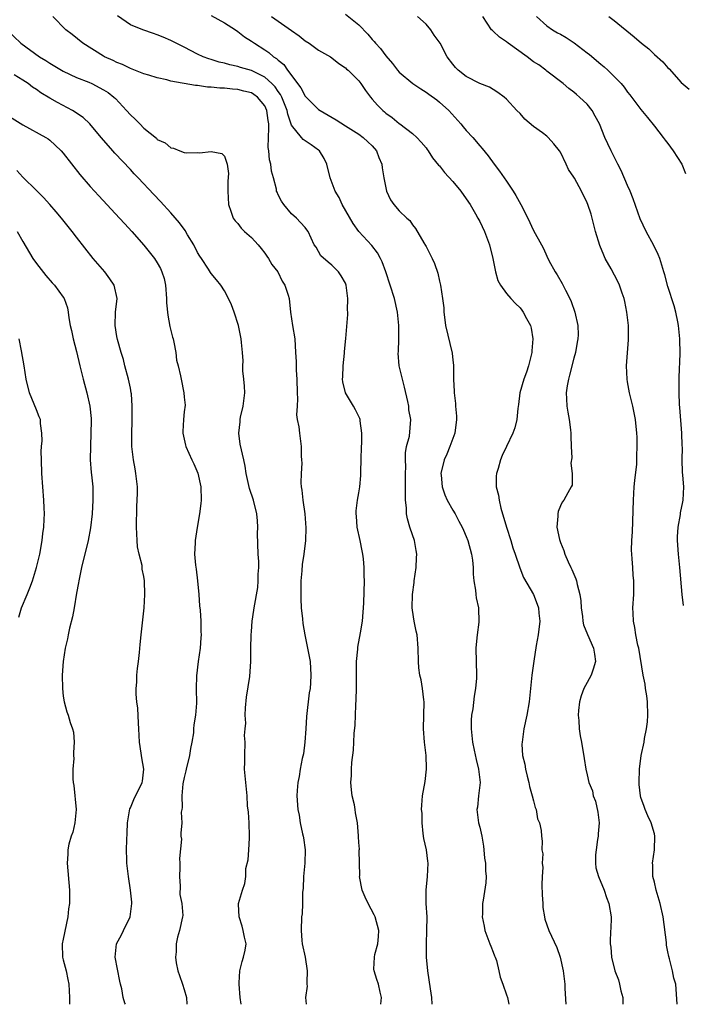
# Model space of a CAD drawing. Units: inches. Extents: x 2562000 to 2565000, y 1539000 to 1542000.
# Drawn here: x 2563985 to 2564083, y 1539000 to 1539147 of the extents above; entities that cross this region are included whole.
import ezdxf

# ---------------------------------------------------------------- set-up
doc = ezdxf.new("R2010")
doc.units = ezdxf.units.IN
doc.header["$MEASUREMENT"] = 0
doc.layers.add('LD25621539_2ft', color=93, linetype='Continuous')

msp = doc.modelspace()

# ---------------------------------------------------------------- linework, layer by layer
at = {"layer": 'LD25621539_2ft'}
for points, elevation in [([(2564038.29, 1539000), (2564038.39, 1539001), (2564038.17, 1539001.83), (2564037.95, 1539003), (2564037.7, 1539003.7), (2564037.27, 1539005), (2564037.25, 1539005.25), (2564037.31, 1539007), (2564037.4, 1539007.4), (2564037.82, 1539009), (2564037.93, 1539010.07), (2564038, 1539011), (2564037.45, 1539013), (2564037.3, 1539013.3), (2564036.38, 1539015), (2564035.94, 1539015.94), (2564035.48, 1539017), (2564035.11, 1539019), (2564035.13, 1539019.13), (2564035.05, 1539022.95), (2564035.08, 1539023.08), (2564035, 1539024.1), (2564034.96, 1539024.96), (2564034.94, 1539025.06), (2564034.81, 1539027), (2564034.51, 1539028.51), (2564034.45, 1539029), (2564034.34, 1539029.66), (2564034.01, 1539031), (2564033.89, 1539031.89), (2564033.83, 1539033), (2564033.93, 1539034.07), (2564033.92, 1539035), (2564033.98, 1539035.98), (2564034.2, 1539037.8), (2564034.27, 1539039), (2564034.31, 1539040.31), (2564034.47, 1539041.53), (2564034.53, 1539044.53), (2564034.62, 1539045.38), (2564034.64, 1539047), (2564034.63, 1539048.63), (2564034.67, 1539051), (2564034.84, 1539052.84), (2564034.85, 1539053.15), (2564035.27, 1539055.27), (2564035.55, 1539057), (2564035.63, 1539058.37), (2564035.7, 1539059), (2564035.75, 1539059.75), (2564035.83, 1539063), (2564035.77, 1539063.77), (2564035.8, 1539065), (2564035.71, 1539066.29), (2564035.59, 1539067), (2564035.48, 1539067.48), (2564035.21, 1539069), (2564034.77, 1539071), (2564034.64, 1539072.64), (2564034.58, 1539073), (2564034.59, 1539073.41), (2564034.8, 1539075), (2564035, 1539076.12), (2564035.14, 1539077), (2564035.3, 1539078.7), (2564035.29, 1539079.29), (2564035.35, 1539081), (2564035.4, 1539083), (2564035.43, 1539083.43), (2564035.43, 1539085), (2564035.18, 1539086.82), (2564035.18, 1539087), (2564035.15, 1539087.15), (2564034.48, 1539088.48), (2564034.19, 1539089), (2564033, 1539091), (2564032.62, 1539092.62), (2564032.58, 1539093), (2564032.62, 1539093.38), (2564032.67, 1539095), (2564032.87, 1539096.87), (2564032.88, 1539097.12), (2564033.06, 1539099.06), (2564033.34, 1539102.66), (2564033.34, 1539103), (2564033.31, 1539103.31), (2564033.36, 1539105), (2564033.13, 1539107), (2564033, 1539107.33), (2564032.39, 1539108.39), (2564031.96, 1539109), (2564031, 1539109.98), (2564030.43, 1539110.43), (2564029.35, 1539111.35), (2564029, 1539112.01), (2564028.65, 1539112.65), (2564028.37, 1539113), (2564027.48, 1539115), (2564027.24, 1539115.24), (2564027, 1539115.59), (2564026.34, 1539116.34), (2564025.7, 1539117), (2564025, 1539117.6), (2564023.82, 1539119), (2564023.49, 1539119.49), (2564023, 1539120.43), (2564022.83, 1539120.83), (2564022.77, 1539121), (2564022.73, 1539121.27), (2564022.28, 1539123), (2564021.99, 1539123.99), (2564021.9, 1539125), (2564021.68, 1539125.68), (2564021.59, 1539127), (2564021.5, 1539127.5), (2564021.53, 1539129), (2564021.62, 1539130.38), (2564021.58, 1539131), (2564021.5, 1539131.5), (2564021.33, 1539133), (2564021, 1539133.69), (2564019.93, 1539135), (2564019.39, 1539135.39), (2564019, 1539135.63), (2564017.9, 1539135.9), (2564017, 1539136.13), (2564016.18, 1539136.18), (2564015, 1539136.3), (2564014.32, 1539136.32), (2564013, 1539136.47), (2564012.49, 1539136.49), (2564011, 1539136.7), (2564010.71, 1539136.71), (2564007, 1539137.38), (2564006.44, 1539137.56), (2564005, 1539137.85), (2564003.72, 1539138.28), (2564003, 1539138.47), (2564001, 1539139.26), (2563999.82, 1539139.82), (2563999, 1539140.13), (2563998.44, 1539140.44), (2563997.13, 1539141), (2563997, 1539141.07), (2563993.9, 1539143), (2563992.32, 1539144.32), (2563991.4, 1539145), (2563989.43, 1539147)], 7984), ([(2564045.94, 1539000), (2564045.88, 1539001), (2564045.69, 1539002.31), (2564045.25, 1539005), (2564045.09, 1539007), (2564045.09, 1539009), (2564045.14, 1539011), (2564045.15, 1539013), (2564045.04, 1539015), (2564045, 1539017), (2564045.22, 1539019), (2564045.33, 1539021), (2564045.28, 1539021.28), (2564045.05, 1539023), (2564044.69, 1539024.69), (2564044.58, 1539025.42), (2564044.41, 1539027), (2564044.42, 1539028.42), (2564044.35, 1539029), (2564044.36, 1539029.64), (2564044.5, 1539031), (2564044.87, 1539033.13), (2564045.09, 1539035), (2564045.07, 1539035.07), (2564045, 1539037), (2564044.78, 1539039), (2564044.64, 1539041), (2564044.73, 1539045), (2564044.67, 1539045.33), (2564044.48, 1539047), (2564044.28, 1539048.28), (2564044.06, 1539049), (2564043.92, 1539050.08), (2564043.87, 1539051), (2564043.85, 1539053), (2564043.67, 1539055), (2564043.53, 1539055.53), (2564043.26, 1539057), (2564043, 1539058.63), (2564042.96, 1539059), (2564042.97, 1539060.97), (2564043.22, 1539062.78), (2564043.22, 1539063), (2564043.52, 1539065), (2564043.58, 1539066.42), (2564043.62, 1539067), (2564043.54, 1539067.54), (2564043.28, 1539069), (2564043, 1539069.88), (2564042.6, 1539071), (2564042.23, 1539072.23), (2564042.12, 1539073), (2564042.1, 1539073.9), (2564041.97, 1539075), (2564041.93, 1539075.93), (2564041.96, 1539077), (2564041.95, 1539079), (2564041.99, 1539079.99), (2564041.94, 1539081), (2564041.93, 1539082.07), (2564042.12, 1539083), (2564042.52, 1539084.52), (2564042.74, 1539087), (2564042.45, 1539088.45), (2564042.42, 1539089), (2564042.29, 1539089.71), (2564041.81, 1539091.81), (2564041.5, 1539093), (2564041.02, 1539095.02), (2564040.88, 1539096.88), (2564040.89, 1539097.11), (2564040.94, 1539099), (2564040.95, 1539101), (2564040.76, 1539103), (2564040.29, 1539105), (2564039.03, 1539109), (2564038.48, 1539110.48), (2564038.25, 1539111), (2564037.8, 1539111.8), (2564036.93, 1539112.93), (2564034.98, 1539115), (2564034.18, 1539116.18), (2564032.54, 1539119), (2564032.06, 1539120.06), (2564031.46, 1539121), (2564030.73, 1539123), (2564030.22, 1539125), (2564029.84, 1539125.84), (2564029.13, 1539127), (2564029, 1539127.12), (2564027.91, 1539127.91), (2564026.7, 1539128.7), (2564026.45, 1539129), (2564025, 1539130.83), (2564024.43, 1539132.43), (2564024.35, 1539133), (2564023.54, 1539135), (2564023.36, 1539135.36), (2564023, 1539135.84), (2564022.53, 1539136.53), (2564022.06, 1539137), (2564021, 1539137.95), (2564019, 1539138.94), (2564017.4, 1539139.4), (2564017, 1539139.55), (2564015.78, 1539139.78), (2564015, 1539140.04), (2564014.2, 1539140.2), (2564013, 1539140.6), (2564012.68, 1539140.68), (2564011.81, 1539141), (2564011, 1539141.4), (2564009, 1539142.44), (2564007, 1539143.42), (2564005.9, 1539143.9), (2564005, 1539144.27), (2564004.46, 1539144.46), (2564002.85, 1539145), (2564001, 1539145.76), (2563999.08, 1539147.08)], 7982), ([(2564013, 1539147.12), (2564015, 1539146.02), (2564016.63, 1539145), (2564017, 1539144.75), (2564017.98, 1539143.98), (2564019, 1539143.32), (2564019.45, 1539143), (2564021, 1539142.01), (2564021.61, 1539141.61), (2564022.3, 1539141), (2564022.74, 1539140.74), (2564023, 1539140.47), (2564023.83, 1539139.83), (2564024.39, 1539139), (2564026.36, 1539136.36), (2564027, 1539135.12), (2564029, 1539133.17), (2564029.24, 1539133), (2564031.63, 1539131.63), (2564033, 1539130.74), (2564035, 1539129.48), (2564035.66, 1539129), (2564036.32, 1539128.32), (2564037, 1539127.73), (2564037.61, 1539127), (2564037.99, 1539125.99), (2564038.43, 1539125), (2564038.48, 1539124.48), (2564038.72, 1539123), (2564039, 1539121.48), (2564039.11, 1539121), (2564039.69, 1539119.69), (2564040.21, 1539119), (2564041, 1539118.07), (2564042.16, 1539117), (2564042.61, 1539116.61), (2564043, 1539115.99), (2564043.46, 1539115.46), (2564044.69, 1539113.31), (2564044.93, 1539112.93), (2564045, 1539112.75), (2564045.94, 1539111), (2564046.25, 1539110.25), (2564046.77, 1539108.77), (2564047, 1539107.62), (2564047.15, 1539107), (2564047.46, 1539105), (2564047.63, 1539103.63), (2564047.66, 1539103), (2564047.74, 1539102.26), (2564047.92, 1539101), (2564048.91, 1539096.91), (2564049, 1539095.84), (2564049.1, 1539095.1), (2564049.08, 1539094.92), (2564049.1, 1539093), (2564049.19, 1539091.19), (2564049.17, 1539091), (2564049.38, 1539089.38), (2564049.38, 1539089), (2564049.53, 1539087.53), (2564049.52, 1539087), (2564049.3, 1539085), (2564048.57, 1539083), (2564048.12, 1539081.88), (2564047.68, 1539081), (2564047.22, 1539079), (2564047.26, 1539078.74), (2564047.41, 1539077), (2564047.79, 1539075.79), (2564048.17, 1539075), (2564049, 1539073.52), (2564049.33, 1539073), (2564049.91, 1539071.91), (2564050.37, 1539071), (2564050.56, 1539070.56), (2564051, 1539069.61), (2564051.21, 1539069), (2564051.79, 1539067), (2564051.93, 1539066.07), (2564052.04, 1539065), (2564052.02, 1539064.02), (2564052.13, 1539063), (2564052.38, 1539061.62), (2564052.41, 1539061), (2564052.48, 1539060.48), (2564052.83, 1539059), (2564052.87, 1539056.87), (2564052.6, 1539055), (2564052.45, 1539053.55), (2564052.44, 1539053), (2564052.54, 1539049), (2564052.52, 1539048.53), (2564052.39, 1539047), (2564052.16, 1539045.84), (2564051.95, 1539043.95), (2564051.79, 1539043), (2564051.74, 1539042.26), (2564051.73, 1539041), (2564051.93, 1539039), (2564052.19, 1539037.81), (2564052.45, 1539036.45), (2564052.83, 1539035), (2564053.05, 1539033), (2564052.82, 1539031), (2564052.65, 1539029.35), (2564052.58, 1539029), (2564052.61, 1539028.61), (2564052.82, 1539027), (2564053, 1539026.35), (2564053.29, 1539025), (2564053.54, 1539023.54), (2564053.62, 1539023), (2564053.73, 1539021.73), (2564053.86, 1539021), (2564053.85, 1539019.85), (2564053.97, 1539019), (2564053.91, 1539018.09), (2564053.52, 1539015.52), (2564053.42, 1539015), (2564053.4, 1539013.4), (2564053.37, 1539013), (2564053.64, 1539011.64), (2564053.75, 1539011), (2564054.52, 1539009), (2564054.63, 1539008.63), (2564055, 1539007.74), (2564055.2, 1539007.2), (2564055.31, 1539007), (2564055.48, 1539006.52), (2564055.86, 1539005), (2564056.05, 1539004.05), (2564056.45, 1539003), (2564057, 1539001.43), (2564057.13, 1539001), (2564057.33, 1539000)], 7980), ([(2564021.98, 1539147), (2564023, 1539146.31), (2564025, 1539144.88), (2564026.11, 1539144.11), (2564027, 1539143.37), (2564027.59, 1539143), (2564029, 1539141.97), (2564030.76, 1539141), (2564031, 1539140.83), (2564032.01, 1539140.01), (2564033, 1539139.35), (2564033.17, 1539139.17), (2564033.39, 1539139), (2564035, 1539137.42), (2564035.32, 1539137), (2564035.99, 1539135.99), (2564036.72, 1539135), (2564037, 1539134.7), (2564037.79, 1539133.79), (2564038.55, 1539133), (2564038.8, 1539132.8), (2564039, 1539132.6), (2564039.98, 1539131.98), (2564041, 1539131.07), (2564041.11, 1539131), (2564043, 1539129.56), (2564043.63, 1539129), (2564044.3, 1539128.3), (2564045, 1539127.45), (2564045.18, 1539127.18), (2564045.33, 1539127), (2564045.97, 1539125.97), (2564046.87, 1539124.87), (2564047, 1539124.75), (2564047.75, 1539123.75), (2564049, 1539122.44), (2564050.17, 1539121), (2564051, 1539119.85), (2564051.57, 1539119), (2564052.36, 1539117.64), (2564052.72, 1539117), (2564053, 1539116.47), (2564053.7, 1539115), (2564054.45, 1539113), (2564054.94, 1539111), (2564055.32, 1539109), (2564055.69, 1539107.69), (2564056.08, 1539107), (2564057, 1539105.78), (2564057.65, 1539105), (2564058.3, 1539104.3), (2564059, 1539103.63), (2564059.28, 1539103.28), (2564059.47, 1539103), (2564059.96, 1539102.04), (2564060.53, 1539101), (2564060.63, 1539100.63), (2564060.91, 1539099), (2564060.75, 1539097.25), (2564060.75, 1539097), (2564060.26, 1539095), (2564059.95, 1539094.05), (2564059.55, 1539093), (2564058.97, 1539091), (2564058.75, 1539089.25), (2564058.66, 1539088.66), (2564058.52, 1539087), (2564058.22, 1539085.78), (2564057.91, 1539085), (2564056.97, 1539083), (2564056.32, 1539081.68), (2564056.08, 1539081), (2564055.75, 1539079.75), (2564055.48, 1539079), (2564055.42, 1539078.58), (2564055.46, 1539077), (2564055.78, 1539075.78), (2564055.87, 1539075), (2564056.16, 1539073.84), (2564057, 1539071), (2564057.63, 1539069), (2564057.93, 1539067.93), (2564058.26, 1539067), (2564058.96, 1539064.96), (2564059.52, 1539063.52), (2564061.01, 1539061), (2564061.55, 1539059.55), (2564061.74, 1539059), (2564061.79, 1539058.21), (2564061.92, 1539057), (2564061.7, 1539055), (2564061.4, 1539053.4), (2564061.04, 1539051.04), (2564060.76, 1539049), (2564060.34, 1539045), (2564060.01, 1539043), (2564059.57, 1539041), (2564059.29, 1539039), (2564059.28, 1539038.72), (2564059.38, 1539037), (2564059.72, 1539035.72), (2564059.82, 1539035), (2564060.06, 1539033.94), (2564060.33, 1539033), (2564060.42, 1539032.43), (2564060.82, 1539031), (2564061, 1539030.27), (2564061.27, 1539029.27), (2564061.41, 1539029), (2564061.6, 1539027.6), (2564061.91, 1539027), (2564062.16, 1539025.84), (2564062.17, 1539025), (2564062.27, 1539024.27), (2564062.25, 1539023), (2564062.41, 1539022.41), (2564062.29, 1539021), (2564062.38, 1539020.38), (2564062.27, 1539019), (2564062.23, 1539017.77), (2564062.29, 1539016.29), (2564062.38, 1539015), (2564062.39, 1539014.39), (2564062.65, 1539013), (2564062.69, 1539012.69), (2564063.28, 1539011), (2564064.47, 1539008.47), (2564064.99, 1539007), (2564065.4, 1539005), (2564065.65, 1539003), (2564065.67, 1539002.33), (2564065.8, 1539000)], 7978), ([(2564033, 1539147.34), (2564035, 1539145.75), (2564036.35, 1539144.35), (2564037, 1539143.57), (2564037.28, 1539143.28), (2564037.49, 1539143), (2564038.22, 1539142.22), (2564039, 1539141.15), (2564040.01, 1539140.01), (2564040.75, 1539139), (2564041, 1539138.72), (2564043.04, 1539137), (2564044.21, 1539136.21), (2564045, 1539135.74), (2564045.44, 1539135.44), (2564046.59, 1539134.59), (2564047, 1539134.26), (2564048.41, 1539133), (2564050.2, 1539131), (2564050.55, 1539130.55), (2564051, 1539130.02), (2564051.96, 1539129), (2564053, 1539127.74), (2564053.35, 1539127.35), (2564054.23, 1539126.23), (2564055.13, 1539125), (2564055.95, 1539123.95), (2564057, 1539122.46), (2564057.97, 1539121), (2564058.36, 1539120.36), (2564059.1, 1539119), (2564060.14, 1539117), (2564061, 1539115.16), (2564062.19, 1539113), (2564062.48, 1539112.48), (2564063, 1539111.32), (2564063.3, 1539110.7), (2564064.23, 1539109), (2564064.53, 1539108.53), (2564065.25, 1539107.25), (2564065.75, 1539106.25), (2564066.4, 1539105), (2564066.59, 1539104.59), (2564067.17, 1539103), (2564067.61, 1539101), (2564067.63, 1539099.63), (2564067.6, 1539099), (2564067.49, 1539098.51), (2564067.24, 1539097), (2564067, 1539096.14), (2564066.37, 1539093.63), (2564066.2, 1539093), (2564066.03, 1539092.03), (2564065.88, 1539091), (2564065.93, 1539090.07), (2564065.94, 1539089), (2564066.09, 1539088.09), (2564066.29, 1539087), (2564066.51, 1539085.49), (2564066.57, 1539085), (2564066.55, 1539084.55), (2564066.63, 1539083), (2564066.69, 1539081.31), (2564066.54, 1539080.54), (2564066.76, 1539079), (2564066.74, 1539077.26), (2564066.63, 1539077), (2564066.1, 1539076.1), (2564065.52, 1539075), (2564065.29, 1539074.71), (2564065, 1539074.15), (2564064.67, 1539073.33), (2564064.6, 1539073), (2564064.64, 1539072.64), (2564064.49, 1539071), (2564064.86, 1539069.14), (2564065, 1539068.73), (2564065.53, 1539067.53), (2564065.66, 1539067), (2564066.16, 1539065.84), (2564066.55, 1539065), (2564066.72, 1539064.72), (2564067, 1539064.01), (2564067.32, 1539063.32), (2564067.42, 1539063), (2564067.51, 1539062.49), (2564067.92, 1539061), (2564068.04, 1539060.04), (2564068.11, 1539059), (2564068.3, 1539057.7), (2564068.35, 1539057), (2564068.45, 1539056.45), (2564069.03, 1539055.03), (2564069.94, 1539053), (2564070.08, 1539052.08), (2564070.21, 1539051), (2564069.86, 1539049.86), (2564069.58, 1539049), (2564069, 1539047.9), (2564068.5, 1539047), (2564068.1, 1539045.9), (2564067.83, 1539045), (2564067.7, 1539043.7), (2564067.66, 1539043), (2564067.77, 1539042.23), (2564067.82, 1539041), (2564067.96, 1539039.96), (2564068.16, 1539039), (2564068.56, 1539036.56), (2564068.79, 1539035), (2564069, 1539034.14), (2564069.25, 1539033), (2564069.77, 1539031.77), (2564069.9, 1539031), (2564070.24, 1539030.24), (2564070.6, 1539028.6), (2564070.76, 1539027), (2564070.63, 1539025.37), (2564070.62, 1539025), (2564070.53, 1539024.53), (2564070.34, 1539023), (2564070.23, 1539022.23), (2564070.25, 1539021), (2564070.29, 1539020.29), (2564070.67, 1539019), (2564071.5, 1539017), (2564071.87, 1539015.87), (2564072.22, 1539015), (2564072.56, 1539013), (2564072.57, 1539012.57), (2564072.41, 1539009.58), (2564072.43, 1539009), (2564072.5, 1539008.5), (2564072.62, 1539007), (2564073.11, 1539005), (2564073.63, 1539003.63), (2564073.79, 1539003), (2564074.01, 1539001.99), (2564074.28, 1539001), (2564074.32, 1539000)], 7976), ([(2564082.4, 1539000), (2564082.19, 1539003), (2564081.89, 1539003.89), (2564081.7, 1539005), (2564081.25, 1539006.75), (2564081.12, 1539007.12), (2564081, 1539007.83), (2564080.8, 1539008.8), (2564080.78, 1539009.22), (2564080.3, 1539013), (2564079.86, 1539015), (2564079.26, 1539017), (2564079, 1539018.15), (2564078.77, 1539019), (2564078.74, 1539020.74), (2564078.71, 1539021), (2564079.03, 1539023), (2564079.08, 1539025), (2564079, 1539025.37), (2564078.52, 1539027), (2564078.04, 1539028.04), (2564077.64, 1539029), (2564077.45, 1539029.45), (2564077, 1539030.76), (2564076.93, 1539031), (2564076.72, 1539032.72), (2564076.71, 1539033), (2564076.77, 1539035), (2564077.04, 1539037.04), (2564077.46, 1539039), (2564077.53, 1539039.53), (2564077.84, 1539041), (2564077.99, 1539042.01), (2564078.03, 1539043), (2564077.96, 1539045), (2564077.89, 1539045.89), (2564077.67, 1539047), (2564077.62, 1539047.62), (2564077.33, 1539049), (2564076.66, 1539053), (2564076.55, 1539053.45), (2564076.24, 1539055), (2564076.09, 1539056.09), (2564075.88, 1539057), (2564075.82, 1539058.18), (2564075.81, 1539059), (2564075.94, 1539061), (2564075.94, 1539063), (2564075.85, 1539063.85), (2564075.77, 1539065), (2564075.69, 1539066.31), (2564075.62, 1539067), (2564075.59, 1539067.59), (2564075.64, 1539069), (2564075.72, 1539070.28), (2564075.87, 1539075), (2564075.99, 1539077), (2564076.07, 1539077.93), (2564076.36, 1539080.36), (2564076.38, 1539081), (2564076.37, 1539081.63), (2564076.45, 1539083), (2564076.41, 1539084.41), (2564076.38, 1539085), (2564076.17, 1539087), (2564075.77, 1539089), (2564075.29, 1539091), (2564075, 1539092.62), (2564074.92, 1539093), (2564074.83, 1539095), (2564075.14, 1539098.86), (2564075.14, 1539101), (2564074.91, 1539103), (2564074.59, 1539104.59), (2564074.49, 1539105), (2564074.2, 1539105.8), (2564073.82, 1539107), (2564073.57, 1539107.57), (2564072.56, 1539109.44), (2564071.69, 1539111), (2564071.46, 1539111.46), (2564070.89, 1539112.89), (2564070.25, 1539115), (2564069.56, 1539117.56), (2564069.11, 1539119), (2564069, 1539119.26), (2564068.16, 1539121), (2564067.09, 1539122.91), (2564067, 1539123.07), (2564066.21, 1539124.21), (2564065.86, 1539125), (2564065, 1539126.78), (2564064.86, 1539127), (2564064.03, 1539128.03), (2564063.19, 1539129), (2564063, 1539129.17), (2564062.32, 1539129.68), (2564061, 1539130.64), (2564059.72, 1539131.72), (2564059, 1539132.54), (2564058.54, 1539133), (2564057, 1539134.68), (2564056.61, 1539135), (2564055.67, 1539135.67), (2564055, 1539136.1), (2564054.47, 1539136.47), (2564053, 1539137.02), (2564051, 1539138.08), (2564049.8, 1539139), (2564049.4, 1539139.4), (2564049, 1539139.88), (2564048.16, 1539141), (2564047.1, 1539143), (2564046.23, 1539144.23), (2564045.74, 1539145), (2564045, 1539145.83), (2564043.74, 1539147)], 7974), ([(2564083.34, 1539059.34), (2564083.15, 1539061), (2564082.77, 1539065), (2564082.56, 1539067), (2564082.43, 1539069), (2564082.44, 1539069.56), (2564082.53, 1539071), (2564082.86, 1539072.86), (2564082.89, 1539073.11), (2564083.21, 1539074.79), (2564083.28, 1539075), (2564083.36, 1539077), (2564083.24, 1539078.76), (2564083.18, 1539079.18), (2564083.13, 1539081), (2564083.16, 1539082.84), (2564083.14, 1539083.14), (2564083.09, 1539085), (2564082.79, 1539088.79), (2564082.73, 1539089.27), (2564082.66, 1539091), (2564082.69, 1539092.69), (2564082.67, 1539093.33), (2564082.81, 1539096.81), (2564082.79, 1539099), (2564082.58, 1539101), (2564082.46, 1539101.54), (2564082.17, 1539103), (2564081.92, 1539103.92), (2564081, 1539106.82), (2564080.53, 1539108.53), (2564080.42, 1539109), (2564079.79, 1539111), (2564079.58, 1539111.58), (2564078.92, 1539112.92), (2564077.78, 1539115), (2564076.88, 1539116.88), (2564075.83, 1539119.83), (2564075.39, 1539121), (2564075, 1539121.86), (2564074.06, 1539124.06), (2564073.54, 1539125), (2564072.56, 1539127), (2564072.06, 1539128.06), (2564071.64, 1539129), (2564070.81, 1539131), (2564070.18, 1539132.18), (2564069.72, 1539133), (2564069, 1539133.92), (2564067.87, 1539135), (2564067.39, 1539135.39), (2564067, 1539135.75), (2564066.27, 1539136.27), (2564065.41, 1539137), (2564063, 1539138.85), (2564062.82, 1539139), (2564061.77, 1539139.77), (2564061, 1539140.26), (2564060.05, 1539141), (2564057.25, 1539143), (2564057, 1539143.21), (2564055.92, 1539143.92), (2564055, 1539144.8), (2564054.88, 1539144.88), (2564054.77, 1539145), (2564053.48, 1539147)], 7972), ([(2564061.46, 1539147), (2564063, 1539145.58), (2564063.83, 1539145), (2564064.58, 1539144.58), (2564065, 1539144.36), (2564065.86, 1539143.86), (2564067.07, 1539143.07), (2564069, 1539141.58), (2564069.34, 1539141.34), (2564071, 1539139.89), (2564071.5, 1539139.5), (2564072.04, 1539139), (2564074.04, 1539137), (2564074.49, 1539136.49), (2564075, 1539135.75), (2564075.34, 1539135.34), (2564077, 1539133.13), (2564077.97, 1539131.97), (2564079, 1539130.68), (2564080.31, 1539129), (2564080.59, 1539128.59), (2564081, 1539128.09), (2564081.79, 1539127), (2564083.06, 1539125), (2564083.61, 1539123.61)], 7970), ([(2564072.22, 1539147), (2564073, 1539146.4), (2564075.96, 1539143.96), (2564077.06, 1539143), (2564078.15, 1539142.15), (2564079, 1539141.35), (2564080.24, 1539140.24), (2564081, 1539139.34), (2564081.18, 1539139.18), (2564083, 1539137.16), (2564084.16, 1539136.16)], 7968), ([(2563982.62, 1539145), (2563984.68, 1539143), (2563987.48, 1539141), (2563988.42, 1539140.42), (2563989, 1539140.02), (2563991, 1539138.83), (2563993, 1539137.91), (2563994.8, 1539137.2), (2563995.25, 1539137), (2563997, 1539136.08), (2563997.67, 1539135.67), (2563998.51, 1539135), (2563998.76, 1539134.76), (2564000.44, 1539133), (2564001, 1539132.33), (2564001.73, 1539131.73), (2564002.39, 1539131), (2564003, 1539130.38), (2564004.86, 1539128.86), (2564005, 1539128.7), (2564006.19, 1539128.19), (2564007, 1539127.45), (2564007.41, 1539127.41), (2564008.36, 1539127), (2564009, 1539126.76), (2564009.29, 1539126.71), (2564011, 1539126.74), (2564011.28, 1539126.72), (2564013, 1539126.91), (2564014.61, 1539126.61), (2564015, 1539126.22), (2564015.41, 1539125), (2564015.62, 1539123.62), (2564015.5, 1539122.5), (2564015.52, 1539121), (2564015.61, 1539119), (2564015.97, 1539118.03), (2564016.3, 1539117), (2564016.58, 1539116.58), (2564017, 1539116.17), (2564017.51, 1539115.51), (2564017.99, 1539115), (2564019, 1539114.12), (2564020.01, 1539113), (2564020.44, 1539112.44), (2564021, 1539111.78), (2564021.33, 1539111.33), (2564021.56, 1539111), (2564022.07, 1539110.07), (2564022.92, 1539109), (2564023.6, 1539107.6), (2564024.01, 1539107), (2564024.49, 1539105.51), (2564024.63, 1539105), (2564024.84, 1539103), (2564025.12, 1539101), (2564025.46, 1539099), (2564025.59, 1539097), (2564025.66, 1539095.66), (2564025.65, 1539094.35), (2564025.78, 1539093), (2564025.84, 1539091), (2564025.89, 1539090.11), (2564025.8, 1539089), (2564025.72, 1539087.72), (2564025.84, 1539087), (2564026.07, 1539085.93), (2564026.15, 1539085), (2564026.43, 1539083), (2564026.42, 1539081.58), (2564026.47, 1539081), (2564026.5, 1539080.5), (2564026.4, 1539079), (2564026.38, 1539077.62), (2564026.44, 1539077), (2564026.52, 1539076.52), (2564026.67, 1539075), (2564026.94, 1539073), (2564027.09, 1539070.91), (2564027.06, 1539069), (2564026.83, 1539067), (2564026.57, 1539065.43), (2564026.5, 1539064.5), (2564026.35, 1539063), (2564026.35, 1539060.35), (2564026.44, 1539059), (2564026.63, 1539057.37), (2564026.65, 1539056.65), (2564026.96, 1539055), (2564027.38, 1539053), (2564027.74, 1539051), (2564027.88, 1539049), (2564027.82, 1539047.82), (2564027.75, 1539047), (2564027.63, 1539046.37), (2564027.19, 1539042.81), (2564027.1, 1539041), (2564026.97, 1539039), (2564026.74, 1539037.26), (2564026.58, 1539036.58), (2564026.27, 1539035), (2564026.1, 1539033.9), (2564025.91, 1539033), (2564025.81, 1539031.81), (2564025.79, 1539031), (2564025.92, 1539029), (2564026.12, 1539028.12), (2564026.26, 1539027), (2564026.61, 1539025.39), (2564026.71, 1539025), (2564026.76, 1539024.76), (2564027.02, 1539022.98), (2564026.96, 1539021), (2564026.76, 1539019), (2564026.71, 1539017.29), (2564026.63, 1539016.63), (2564026.62, 1539015), (2564026.56, 1539013.44), (2564026.49, 1539013), (2564026.41, 1539011), (2564026.53, 1539009.47), (2564026.59, 1539009), (2564027.03, 1539007.03), (2564027.31, 1539005), (2564027.24, 1539003.24), (2564027.25, 1539003), (2564027.29, 1539002.71), (2564027.07, 1539001), (2564027.15, 1539000)], 7986), ([(2564017.5, 1539000), (2564017.36, 1539001), (2564017.18, 1539003), (2564017.21, 1539003.21), (2564017.31, 1539005), (2564017.63, 1539006.37), (2564017.85, 1539007), (2564018.07, 1539008.07), (2564018.21, 1539009), (2564017.99, 1539010.01), (2564017.8, 1539011), (2564017.65, 1539011.65), (2564017.18, 1539013), (2564017.08, 1539014.92), (2564017.1, 1539015), (2564017.69, 1539017), (2564018.04, 1539017.96), (2564018.16, 1539019), (2564018.19, 1539020.2), (2564018.51, 1539021.49), (2564018.63, 1539023), (2564018.71, 1539024.71), (2564018.74, 1539025), (2564018.68, 1539027), (2564018.59, 1539028.59), (2564018.45, 1539029.55), (2564018.38, 1539031), (2564018.17, 1539033), (2564018, 1539035), (2564018.03, 1539036.03), (2564018.01, 1539037), (2564018.1, 1539039), (2564018, 1539040), (2564018.08, 1539041), (2564018.18, 1539041.82), (2564018.08, 1539043), (2564018.12, 1539044.12), (2564018.3, 1539045.7), (2564018.78, 1539048.78), (2564018.92, 1539051), (2564018.92, 1539052.92), (2564018.97, 1539055), (2564019, 1539055.45), (2564019.13, 1539057), (2564019.35, 1539058.65), (2564019.43, 1539059), (2564019.96, 1539062.04), (2564020.03, 1539063), (2564020.02, 1539064.02), (2564020.1, 1539065), (2564020.1, 1539065.9), (2564020.03, 1539067), (2564019.94, 1539070.06), (2564019.97, 1539071), (2564019.94, 1539071.94), (2564019.82, 1539073), (2564019.32, 1539075), (2564018.75, 1539076.75), (2564018.24, 1539079), (2564018.09, 1539080.09), (2564017.86, 1539081), (2564017.34, 1539083.34), (2564017.16, 1539085), (2564017.34, 1539086.66), (2564017.32, 1539087), (2564017.39, 1539087.39), (2564017.76, 1539089), (2564018.02, 1539091), (2564018, 1539092), (2564017.9, 1539093), (2564017.73, 1539094.27), (2564017.71, 1539095), (2564017.76, 1539095.76), (2564017.68, 1539097), (2564017.53, 1539098.47), (2564017.51, 1539099), (2564017.08, 1539101), (2564016.45, 1539103), (2564016.07, 1539104.07), (2564015.62, 1539105), (2564015, 1539106.17), (2564014.45, 1539107), (2564013.81, 1539107.81), (2564013, 1539108.75), (2564012.9, 1539108.9), (2564012.61, 1539109.39), (2564011.58, 1539111), (2564011.33, 1539111.33), (2564011, 1539111.87), (2564010.43, 1539113), (2564009.52, 1539114.48), (2564009.13, 1539115.13), (2564008.29, 1539116.29), (2564007, 1539117.78), (2564005.46, 1539119.46), (2564004.48, 1539120.48), (2564002.13, 1539123), (2564001.57, 1539123.57), (2564001, 1539124.2), (2563998.67, 1539126.67), (2563998.39, 1539127), (2563997.72, 1539127.72), (2563996.66, 1539129), (2563994.97, 1539131), (2563993.97, 1539131.97), (2563993, 1539132.6), (2563992.77, 1539132.77), (2563992.39, 1539133), (2563990.17, 1539134.17), (2563989, 1539134.83), (2563987.65, 1539135.65), (2563987, 1539136.11), (2563986.45, 1539136.45), (2563985.76, 1539137), (2563985, 1539137.5), (2563983.69, 1539138.31)], 7988), ([(2563983, 1539132.13), (2563985, 1539130.89), (2563988.39, 1539129), (2563988.76, 1539128.76), (2563989, 1539128.57), (2563989.82, 1539127.82), (2563990.68, 1539127), (2563991, 1539126.66), (2563993.49, 1539123.49), (2563995, 1539121.71), (2563996.29, 1539120.29), (2563999.39, 1539117), (2564000.15, 1539116.15), (2564001.21, 1539115), (2564003, 1539112.94), (2564004.57, 1539111), (2564005, 1539110.34), (2564005.48, 1539109.48), (2564005.7, 1539109), (2564006, 1539108), (2564006.23, 1539107), (2564006.38, 1539105), (2564006.39, 1539104.39), (2564006.55, 1539102.55), (2564006.87, 1539100.87), (2564007, 1539100.28), (2564007.25, 1539099.25), (2564007.35, 1539099), (2564007.48, 1539098.52), (2564007.75, 1539097), (2564007.87, 1539095.87), (2564008.12, 1539095), (2564008.46, 1539093.54), (2564008.55, 1539093), (2564008.95, 1539091), (2564009, 1539090.32), (2564009.13, 1539089.13), (2564009, 1539088.14), (2564008.91, 1539087), (2564008.79, 1539085.21), (2564008.8, 1539085), (2564009.21, 1539083.21), (2564009.23, 1539083), (2564010.13, 1539081), (2564010.42, 1539080.42), (2564011.02, 1539079.02), (2564011.48, 1539077), (2564011.51, 1539075), (2564011.48, 1539074.52), (2564011.27, 1539073), (2564010.93, 1539070.93), (2564010.66, 1539069), (2564010.66, 1539068.66), (2564010.56, 1539067), (2564010.67, 1539065.33), (2564010.77, 1539064.77), (2564010.99, 1539063), (2564011.18, 1539061), (2564011.28, 1539059.28), (2564011.37, 1539058.63), (2564011.46, 1539057), (2564011.47, 1539055.47), (2564011.52, 1539055), (2564011.49, 1539054.51), (2564011.37, 1539053), (2564011.09, 1539051), (2564010.86, 1539048.86), (2564010.8, 1539047), (2564010.82, 1539044.82), (2564010.7, 1539043), (2564010.43, 1539041.57), (2564010.41, 1539041), (2564010.38, 1539040.38), (2564010.13, 1539039), (2564009.94, 1539038.06), (2564009.8, 1539037), (2564009.31, 1539035), (2564009.26, 1539034.74), (2564009, 1539033.77), (2564008.79, 1539032.79), (2564008.63, 1539031), (2564008.71, 1539029.3), (2564008.64, 1539029), (2564008.57, 1539028.57), (2564008.64, 1539027), (2564008.53, 1539025.47), (2564008.52, 1539025), (2564008.58, 1539024.58), (2564008.3, 1539021.7), (2564008.36, 1539021), (2564008.36, 1539020.36), (2564008.3, 1539019), (2564008.42, 1539017.58), (2564008.36, 1539016.36), (2564008.67, 1539015), (2564008.79, 1539013.21), (2564008.77, 1539013), (2564008.29, 1539011), (2564007.99, 1539010.01), (2564007.82, 1539009), (2564007.8, 1539007.8), (2564007.71, 1539007), (2564007.82, 1539006.18), (2564008.04, 1539005), (2564008.3, 1539004.3), (2564008.75, 1539003), (2564009, 1539002.22), (2564009.34, 1539001), (2564009.42, 1539000)], 7990), ([(2564000.27, 1539000), (2564000.19, 1539000.19), (2563999.94, 1539001), (2563999.7, 1539002.3), (2563999.52, 1539003), (2563999.45, 1539003.45), (2563998.73, 1539007), (2563998.92, 1539009), (2563999.68, 1539010.32), (2563999.97, 1539011), (2564000.94, 1539013), (2564001.21, 1539015), (2564001.21, 1539015.21), (2564001.03, 1539017), (2564000.71, 1539019), (2564000.48, 1539021), (2564000.48, 1539021.52), (2564000.44, 1539023), (2564000.47, 1539024.47), (2564000.52, 1539025.48), (2564000.57, 1539027), (2564000.91, 1539029.09), (2564001, 1539029.25), (2564001.5, 1539030.5), (2564002.73, 1539033), (2564002.78, 1539033.22), (2564002.99, 1539035), (2564002.69, 1539036.69), (2564002.62, 1539037.38), (2564002.36, 1539039), (2564002.25, 1539041), (2564002.18, 1539041.82), (2564002.09, 1539044.09), (2564001.95, 1539045), (2564001.85, 1539046.15), (2564001.85, 1539047), (2564001.95, 1539047.95), (2564001.97, 1539049), (2564002.04, 1539049.96), (2564002.2, 1539051), (2564002.36, 1539052.36), (2564002.44, 1539053.56), (2564002.59, 1539055), (2564003.04, 1539059), (2564003.17, 1539061), (2564003.12, 1539063), (2564003, 1539063.67), (2564002.77, 1539064.77), (2564002.73, 1539065.27), (2564002.31, 1539067), (2564002.07, 1539068.07), (2564002.01, 1539069), (2564001.98, 1539070.02), (2564001.89, 1539071), (2564001.94, 1539074.06), (2564002.02, 1539075), (2564002.06, 1539076.06), (2564002.05, 1539077), (2564001.83, 1539079), (2564001.69, 1539079.69), (2564001.47, 1539081), (2564001.22, 1539083), (2564001.19, 1539085), (2564001.26, 1539086.74), (2564001.25, 1539087.25), (2564001.28, 1539089), (2564001.15, 1539090.85), (2564001.13, 1539091), (2564001, 1539091.69), (2564000.71, 1539093), (2564000.16, 1539095), (2563999.95, 1539095.95), (2563999.63, 1539097), (2563999.09, 1539098.91), (2563999, 1539099.36), (2563998.73, 1539101), (2563998.8, 1539103), (2563999.03, 1539105), (2563998.58, 1539107), (2563997.95, 1539107.95), (2563997.18, 1539109), (2563995.47, 1539111), (2563993, 1539114.13), (2563992.34, 1539115), (2563991.73, 1539115.73), (2563990.75, 1539117), (2563989.94, 1539117.94), (2563989.01, 1539119), (2563988.05, 1539120.05), (2563987, 1539121.07), (2563985, 1539123.08), (2563984.07, 1539124.07)], 7992), ([(2563984.12, 1539115), (2563985, 1539113.5), (2563986.5, 1539111), (2563987, 1539110.24), (2563988.43, 1539108.43), (2563989.35, 1539107.35), (2563989.69, 1539107), (2563991, 1539105.23), (2563991.15, 1539105), (2563991.62, 1539103.62), (2563991.74, 1539103), (2563991.83, 1539102.17), (2563992.04, 1539101), (2563992.24, 1539100.24), (2563992.49, 1539099), (2563993, 1539097.12), (2563993.47, 1539095), (2563993.96, 1539093), (2563994.53, 1539091), (2563994.97, 1539089), (2563995.15, 1539087.15), (2563995.16, 1539086.84), (2563995.13, 1539085), (2563995.04, 1539083.04), (2563995.02, 1539081), (2563995.15, 1539079.15), (2563995.2, 1539078.79), (2563995.39, 1539077), (2563995.42, 1539075), (2563995.3, 1539073), (2563995.08, 1539070.92), (2563994.73, 1539069), (2563993.7, 1539065), (2563993.3, 1539063), (2563993.27, 1539062.73), (2563993, 1539061.2), (2563992.64, 1539059), (2563992.36, 1539057.64), (2563991.95, 1539055.95), (2563991.74, 1539055), (2563991.63, 1539054.37), (2563991.31, 1539053), (2563990.99, 1539051), (2563990.84, 1539049), (2563990.88, 1539047), (2563991, 1539045.85), (2563991.12, 1539045), (2563991.52, 1539043.52), (2563991.72, 1539043), (2563992.05, 1539041.95), (2563992.38, 1539041), (2563992.51, 1539040.51), (2563992.62, 1539039), (2563992.51, 1539037.49), (2563992.55, 1539037), (2563992.56, 1539036.56), (2563992.44, 1539035), (2563992.44, 1539033.56), (2563992.48, 1539033), (2563992.56, 1539032.56), (2563992.95, 1539029), (2563992.75, 1539027), (2563992.41, 1539025.59), (2563992.18, 1539025), (2563991.84, 1539023.84), (2563991.68, 1539023), (2563991.67, 1539022.33), (2563991.59, 1539021), (2563991.91, 1539017), (2563991.92, 1539015), (2563991.79, 1539014.21), (2563991.68, 1539013), (2563991, 1539009.7), (2563990.84, 1539009), (2563990.87, 1539007), (2563991, 1539006.6), (2563991.42, 1539005), (2563991.71, 1539003.71), (2563991.83, 1539003), (2563991.93, 1539001), (2563991.95, 1539000)], 7994), ([(2563984.41, 1539057.59), (2563984.8, 1539059), (2563985.63, 1539061), (2563986.05, 1539061.95), (2563986.42, 1539063), (2563987.04, 1539065), (2563987.42, 1539066.58), (2563987.51, 1539067), (2563987.86, 1539069), (2563987.96, 1539070.04), (2563988.1, 1539071), (2563988.18, 1539072.18), (2563988.19, 1539073), (2563988.14, 1539073.86), (2563988.13, 1539075), (2563987.97, 1539077), (2563987.83, 1539079), (2563987.77, 1539081), (2563987.74, 1539082.26), (2563987.77, 1539083), (2563987.85, 1539083.85), (2563987.81, 1539085), (2563987.6, 1539086.4), (2563987.6, 1539087), (2563987.44, 1539087.44), (2563987, 1539088.46), (2563986.68, 1539089.32), (2563985.99, 1539091), (2563985.49, 1539093), (2563985.17, 1539095), (2563984.78, 1539097.22), (2563984.45, 1539099)], 7996)]:
    msp.add_lwpolyline(points, dxfattribs=dict(at, elevation=elevation))

doc.saveas('drawing.dxf')
